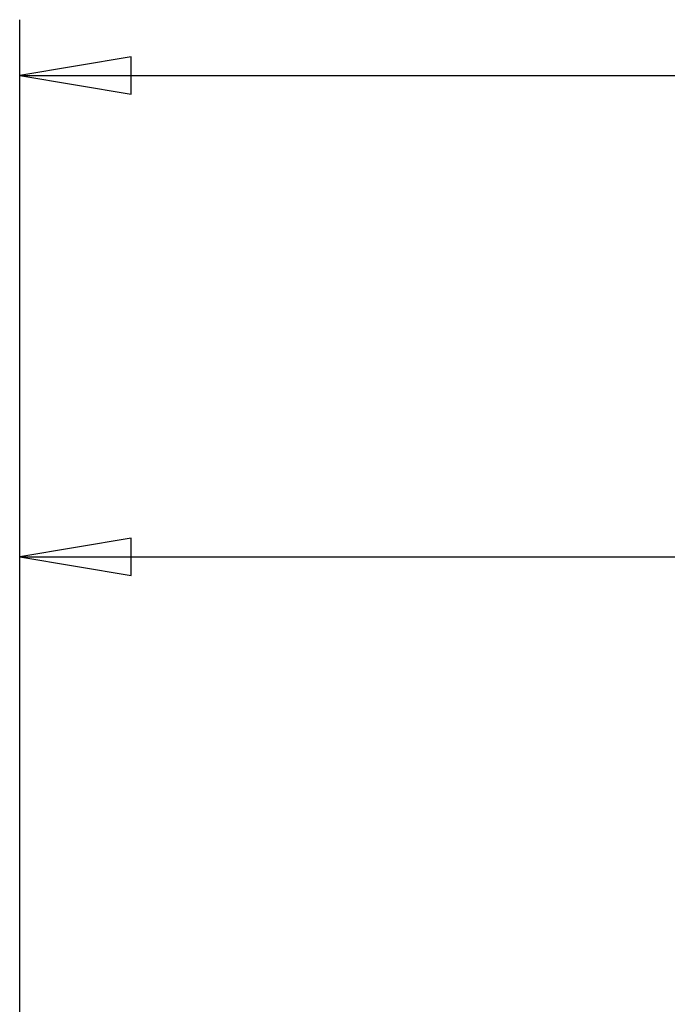
# Model space of a CAD drawing. Units: inches. Extents: x 5 to 292, y -203 to -7.
# Drawn here: x 126 to 143, y -74 to -47 of the extents above; entities that cross this region are included whole.
import ezdxf

# ---------------------------------------------------------------- set-up
doc = ezdxf.new("R2010")
doc.units = ezdxf.units.IN
doc.header["$MEASUREMENT"] = 0
doc.layers.add('Ebene 1', color=7, linetype='Continuous')

# ---------------------------------------------------------------- blocks, each defined once
blk = doc.blocks.new('block 2')
at = {"layer": 'Ebene 1', "true_color": 0x000001}
h = blk.add_hatch(color=178, dxfattribs=at)
h.dxf.hatch_style = 2
h.paths.add_polyline_path([(128.729, -49.297), (128.729, -48.281), (125.681, -48.789)])
h.paths.add_polyline_path([(125.681, -48.789), (128.729, -49.297), (128.729, -48.281)])
h = blk.add_hatch(color=178, dxfattribs=at)
h.dxf.hatch_style = 2
h.paths.add_polyline_path([(128.729, -62.442), (128.729, -61.426), (125.681, -61.934)])
h.paths.add_polyline_path([(125.681, -61.934), (128.729, -62.442), (128.729, -61.426)])
at = {"layer": 'Ebene 1', "color": 178, "lineweight": 25, "true_color": 0x000001}
for points in [[(125.681, -75.459), (125.681, -47.265)], [(128.729, -49.297), (128.729, -48.281), (125.681, -48.789), (128.729, -49.297)], [(125.681, -48.789), (128.729, -49.297), (128.729, -48.281), (125.681, -48.789)], [(125.681, -48.789), (128.729, -48.789)], [(128.729, -48.789), (193.372, -48.789)], [(125.681, -73.427), (125.681, -60.41)], [(128.729, -62.442), (128.729, -61.426), (125.681, -61.934), (128.729, -62.442)], [(125.681, -61.934), (128.729, -62.442), (128.729, -61.426), (125.681, -61.934)], [(125.681, -61.934), (128.729, -61.934)], [(128.729, -61.934), (188.292, -61.934)]]:
    blk.add_lwpolyline(points, dxfattribs=at)
at = {"layer": 'Ebene 1', "lineweight": 0}
for points in [[(128.729, -49.297), (128.729, -48.281), (125.681, -48.789), (128.729, -49.297)], [(125.681, -48.789), (128.729, -49.297), (128.729, -48.281), (125.681, -48.789)], [(128.729, -62.442), (128.729, -61.426), (125.681, -61.934), (128.729, -62.442)], [(125.681, -61.934), (128.729, -62.442), (128.729, -61.426), (125.681, -61.934)]]:
    blk.add_lwpolyline(points, dxfattribs=at)

msp = doc.modelspace()

# ---------------------------------------------------------------- block references
at = {"layer": 'Ebene 1'}
msp.add_blockref('block 2', (0, 0), dxfattribs=at)

doc.saveas('drawing.dxf')
